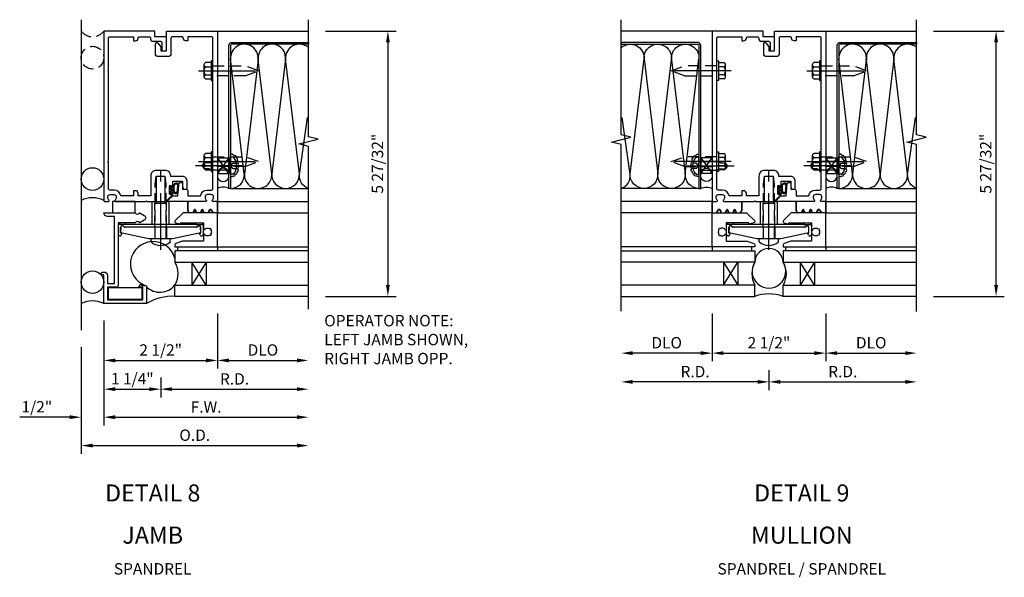
# Model space of a CAD drawing. Units: inches. Extents: x 0 to 169, y 0 to 106.
# Drawn here: x 93 to 115, y 22 to 34 of the extents above; entities that cross this region are included whole.
import ezdxf
from ezdxf.enums import TextEntityAlignment as Align

# ---------------------------------------------------------------- set-up
doc = ezdxf.new("R2010")
doc.units = ezdxf.units.IN
doc.header["$MEASUREMENT"] = 0
doc.linetypes.add('CENTER', pattern=[2, 1.25, -0.25, 0.25, -0.25])
doc.linetypes.add('HIDDEN', pattern=[0.375, 0.25, -0.125])
doc.layers.get('DEFPOINTS').update_dxf_attribs({"color": 11})
doc.layers.add('17396', color=150, linetype='Continuous', lineweight=35)
for name, color, linetype in [('CENTER', 1, 'CENTER'), ('DIME', 2, 'Continuous'), ('HIDDEN', 3, 'HIDDEN'), ('TEXT', 3, 'Continuous')]:
    doc.layers.add(name, color=color, linetype=linetype)
doc.styles.get("Standard").update_dxf_attribs({"font": 'arial.ttf'})
doc.dimstyles.new('EXT_ON-OFF', dxfattribs={"dimscale": 2, "dimtxt": 0.125, "dimasz": 0.125, "dimexe": 0.09, "dimexo": 0.1875, "dimgap": 0.05, "dimtad": 3, "dimdec": 5, "dimzin": 3, "dimdsep": 46, "dimlunit": 5, "dimtxsty": 'Standard', "dimcen": 0, "dimse2": 1, "dimadec": 0, "dimazin": 0, "dimtfac": 1, "dimtdec": 5, "dimtofl": 0, "dimtmove": 0, "dimatfit": 0, "dimfxl": 1, "dimfrac": 2, "dimtolj": 1, "dimtzin": 3, "dimarcsym": 0})
doc.dimstyles.new('EXT_ON-ON', dxfattribs={"dimscale": 2, "dimtxt": 0.125, "dimasz": 0.125, "dimexe": 0.09, "dimexo": 0.1875, "dimgap": 0.05, "dimtad": 3, "dimdec": 5, "dimzin": 3, "dimdsep": 46, "dimlunit": 5, "dimtxsty": 'Standard', "dimcen": 0, "dimazin": 0, "dimtfac": 1, "dimtdec": 5, "dimtofl": 0, "dimtmove": 0, "dimatfit": 0, "dimfxl": 1, "dimfrac": 2, "dimtolj": 1, "dimtzin": 3, "dimarcsym": 0})

# ---------------------------------------------------------------- blocks, each defined once
blk = doc.blocks.new('B027493-M')
blk.add_lwpolyline([(0.077, -0.015), (0.03, -0.015), (0.03, -0.081, -1), (0, -0.081), (0, 0.081, -1), (0.03, 0.081), (0.03, 0.015), (0.077, 0.015), (0.03, 0.015), (0.03, 0.081, 1), (0, 0.081), (0, -0.081, 1), (0.03, -0.081), (0.03, -0.015)], format="xyb", close=True)
for points, knots in [([(0.077, 0.015), (0.075, 0.036), (0.07, 0.083), (0.103, 0.155), (0.191, 0.156), (0.204, 0.093), (0.197, 0.046), (0.194, 0), (0.193, -0.05), (0.15, -0.077), (0.103, -0.074), (0.076, -0.031), (0.076, -0.001), (0.077, 0.015)], [0, 0, 0, 0, 0.0635021, 0.1422285, 0.2060612, 0.2636379, 0.3048889, 0.350949, 0.4043415, 0.4416654, 0.4889658, 0.5302575, 0.5786751, 0.5786751, 0.5786751, 0.5786751]), ([(0.096, 0.015), (0.093, 0.044), (0.091, 0.069), (0.106, 0.115), (0.122, 0.131), (0.166, 0.136), (0.177, 0.126), (0.184, 0.078), (0.178, 0.051), (0.175, 0.003), (0.175, -0.019), (0.168, -0.041), (0.163, -0.047), (0.141, -0.056), (0.128, -0.056), (0.103, -0.047), (0.095, -0.024), (0.095, 0.007), (0.095, 0.011), (0.096, 0.015)], [0, 0, 0, 0, 0.0828822, 0.0828822, 0.1657644, 0.1657644, 0.2486467, 0.2486467, 0.3315289, 0.3315289, 0.3887652, 0.3887652, 0.4345206, 0.4345206, 0.480276, 0.480276, 0.566544, 0.566544, 0.5786751, 0.5786751, 0.5786751, 0.5786751])]:
    blk.add_open_spline(points, degree=3, knots=knots)
blk = doc.blocks.new('B128509-M')
for p, q in [((-0.194, 0.135), (-0.194, -0.135)), ((-0.164, 0.18), (-0.039, 0.18)), ((-0.164, 0.09), (-0.039, 0.09)), ((-0.039, -0.216), (-0.039, 0.216)), ((-0.039, 0.216), (0, 0.216)), ((0, 0.216), (0, -0.216)), ((-0.164, -0.09), (-0.039, -0.09)), ((-0.039, -0.18), (-0.164, -0.18)), ((0, -0.216), (-0.039, -0.216))]:
    blk.add_line(p, q)
for centre, radius, start, end in [((-0.145, 0.135), 0.0488, 112.659, 247.341), ((-0.044, 0), 0.15, 143.1555, 216.8445), ((-0.145, -0.135), 0.0488, 112.659, 247.341)]:
    blk.add_arc(centre, radius, start, end)
at = {"layer": 'CENTER'}
blk.add_line((-0.319, 0), (1.125, 0), dxfattribs=at)
at = {"layer": 'HIDDEN'}
for p, q in [((0.711, 0.108), (0, 0.108)), ((0.711, 0.108), (1, 0)), ((0, -0.108), (0.711, -0.108)), ((1, 0), (0.711, -0.108))]:
    blk.add_line(p, q, dxfattribs=at)
blk = doc.blocks.new('B172001')
at = {"color": 4}
blk.add_lwpolyline([(-0.095, 1.395), (-0.095, 1.934), (0.095, 1.934), (0.095, 1.399, 0.668179), (0.129, 1.385), (0.271, 1.527), (0.271, 1.545, 1), (0.239, 1.545), (0.239, 1.539, -1), (0.195, 1.539), (0.195, 1.708, -1), (0.239, 1.708), (0.239, 1.702, 1), (0.271, 1.702), (0.271, 1.702), (0.271, 1.822), (0.481, 1.822), (0.481, 1.701, 0.414214), (0.541, 1.641), (0.551, 1.641, 0.414214), (0.581, 1.671), (0.581, 1.822, 0.414214), (0.481, 1.922), (0.22, 1.922), (0.22, 1.934, 0.414214), (0.095, 2.059), (-0.095, 2.059, 0.414214), (-0.22, 1.934), (-0.22, 1.5), (-0.496, 1.5), (-0.496, 1.549, 0.414214), (-0.556, 1.609), (-0.596, 1.609), (-0.596, 1.5), (-0.878, 1.5, 0.365977), (-1.026, 1.625), (-1.12, 1.625, -0.414214), (-1.15, 1.655), (-1.15, 2.235), (-1.165, 2.25), (-1.15, 2.265), (-1.15, 4.235), (-1.165, 4.25), (-1.15, 4.265), (-1.15, 4.97, -0.414214), (-1.12, 5), (-0.596, 5), (-0.596, 4.91), (-0.556, 4.91, 0.414214), (-0.496, 4.97, -0.414214), (-0.466, 5), (-0.255, 5, -0.414214), (-0.225, 4.97), (-0.225, 4.96, 0.414214), (-0.165, 4.9), (-0.005, 4.9, -0.414214), (0.025, 4.87), (0.025, 4.718, 0.414214), (0.055, 4.688), (0.095, 4.688, 0.414214), (0.125, 4.718), (0.125, 5), (-0.125, 5), (-0.125, 5.125), (-1.25, 5.125), (-1.25, 1.395, 0.414214), (-1.23, 1.375), (-1.148, 1.375, 0.669376), (-1.137, 1.401, -0.199773), (-1.164, 1.464), (-1.164, 1.475, -0.414214), (-1.114, 1.525), (-1.026, 1.525, -0.414214), (-0.976, 1.475), (-0.976, 1.464, -0.199773), (-1.003, 1.401, 0.669376), (-0.992, 1.375), (-0.327, 1.375), (-0.312, 1.39), (-0.297, 1.375), (-0.115, 1.375, 0.414214)], format="xyb", close=True, dxfattribs=at)
blk = doc.blocks.new('B172002')
at = {"color": 4}
blk.add_lwpolyline([(1.165, 4.25), (1.15, 4.265), (1.15, 4.97, 0.414214), (1.12, 5), (0.596, 5), (0.596, 4.91), (0.556, 4.91, -0.414214), (0.496, 4.97, 0.414214), (0.466, 5), (0.255, 5, 0.414214), (0.225, 4.97), (0.225, 4.623, -0.414214), (0.165, 4.563), (-0.055, 4.563, -0.414214), (-0.115, 4.623), (-0.115, 4.845, -0.767327), (-0.059, 4.86), (0, 4.778), (0, 4.688), (0.125, 4.688), (0.125, 5.125), (1.25, 5.125), (1.25, 1.395, -0.414214), (1.23, 1.375), (1.148, 1.375, -0.669376), (1.137, 1.401, 0.199773), (1.164, 1.464), (1.164, 1.475, 0.414214), (1.114, 1.525), (1.026, 1.525, 0.414214), (0.976, 1.475), (0.976, 1.464, 0.199773), (1.003, 1.401, -0.669376), (0.992, 1.375), (0.327, 1.375), (0.312, 1.39), (0.297, 1.375), (0.176, 1.375, -0.668179), (0.166, 1.401), (0.265, 1.5), (0.377, 1.5), (0.402, 1.764, -0.386834), (0.432, 1.791), (0.466, 1.791, -0.414214), (0.481, 1.776), (0.481, 1.641), (0.566, 1.641, -0.414214), (0.596, 1.611), (0.596, 1.5), (0.878, 1.5, -0.365977), (1.026, 1.625), (1.12, 1.625, 0.414214), (1.15, 1.655), (1.15, 2.235), (1.165, 2.25), (1.15, 2.265), (1.15, 4.235)], format="xyb", close=True, dxfattribs=at)
blk = doc.blocks.new('B127167-M')
blk.add_line((0.16, -0.15), (0.18, -0.15))
at = {"layer": '17396', "color": 4}
for p, q in [((-0.473, -0.33), (-0.473, -0.15)), ((0.18, -0.4), (0.18, -0.15)), ((-0.448, -0.4), (-0.471, -0.341)), ((-0.326, -0.335), (-0.352, -0.4)), ((-0.283, -0.4), (-0.308, -0.335)), ((-0.161, -0.335), (-0.186, -0.4)), ((-0.117, -0.4), (-0.142, -0.335)), ((0.005, -0.335), (-0.021, -0.4)), ((0.036, -0.329), (0.014, -0.329)), ((0.085, -0.4), (0.044, -0.334))]:
    blk.add_line(p, q, dxfattribs=at)
for centre, radius, start, end in [((-0.443, -0.33), 0.03, 180, 201.2821), ((-0.317, -0.339), 0.01, 21.2821, 158.7179), ((-0.152, -0.339), 0.01, 21.2821, 158.7179), ((0.014, -0.339), 0.01, 90, 158.7179), ((0.036, -0.339), 0.01, 31.2821, 90)]:
    blk.add_arc(centre, radius, start, end, dxfattribs=at)
blk = doc.blocks.new('07103058')
for p, q in [((-262.045, 15.033), (-259.107, 15.033)), ((-259.107, 15.033), (-259.107, 14.783)), ((-259.107, 14.783), (-262.045, 14.783)), ((-259.795, 14.783), (-259.795, 14.283)), ((-259.795, 14.283), (-259.482, 14.783)), ((-259.795, 14.783), (-259.482, 14.283)), ((-259.482, 14.783), (-259.482, 14.283)), ((-259.107, 14.283), (-262.045, 14.283)), ((-259.107, 14.033), (-259.107, 14.283)), ((-262.045, 14.033), (-259.107, 14.033))]:
    blk.add_line(p, q)
blk.add_arc((-258.645, 14.533), 0.526, 151.6096, 208.3904)
blk = doc.blocks.new('*D119')
at = {"layer": 'DEFPOINTS', "color": 0, "transparency": 16777216}
for p in [(14.855, 5.618), (12.855, 4.868), (14.855, 3.618)]:
    blk.add_point(p, dxfattribs=at)
at = {"layer": 'DIME', "color": 0, "lineweight": -2, "transparency": 16777216}
for p, q in [((12.855, 4.493), (12.855, 3.438)), ((13.105, 3.618), (14.605, 3.618))]:
    blk.add_line(p, q, dxfattribs=at)
at = {"layer": 'DIME', "color": 0, "transparency": 16777216}
for points in [[(13.105, 3.659), (13.105, 3.576), (12.855, 3.618)], [(14.605, 3.659), (14.605, 3.576), (14.855, 3.618)]]:
    blk.add_solid(points, dxfattribs=at)
at = {"layer": 'DIME', "color": 0, "transparency": 16777216, "insert": (13.855, 3.847), "char_height": 0.25, "attachment_point": 5}
blk.add_mtext('\\A1;DLO', dxfattribs=at)
blk = doc.blocks.new('*D120')
at = {"layer": 'DEFPOINTS', "color": 0, "transparency": 16777216}
for p in [(14.855, 5.618), (11.605, 3.618), (14.855, 2.985)]:
    blk.add_point(p, dxfattribs=at)
at = {"layer": 'DIME', "color": 0, "lineweight": -2, "transparency": 16777216}
for p, q in [((11.605, 3.243), (11.605, 2.805)), ((11.855, 2.985), (14.605, 2.985))]:
    blk.add_line(p, q, dxfattribs=at)
at = {"layer": 'DIME', "color": 0, "transparency": 16777216}
for points in [[(11.855, 3.027), (11.855, 2.943), (11.605, 2.985)], [(14.605, 3.027), (14.605, 2.943), (14.855, 2.985)]]:
    blk.add_solid(points, dxfattribs=at)
at = {"layer": 'DIME', "color": 0, "transparency": 16777216, "insert": (13.23, 3.21), "char_height": 0.25, "attachment_point": 5}
blk.add_mtext('\\A1;R.D.', dxfattribs=at)
blk = doc.blocks.new('*D117')
at = {"layer": 'DEFPOINTS', "color": 0, "transparency": 16777216}
for p in [(10.355, 4.868), (12.855, 4.868), (12.855, 3.618)]:
    blk.add_point(p, dxfattribs=at)
at = {"layer": 'DIME', "color": 0, "lineweight": -2, "transparency": 16777216}
for p, q in [((10.355, 4.493), (10.355, 3.438)), ((12.855, 4.493), (12.855, 3.438)), ((10.605, 3.618), (12.605, 3.618))]:
    blk.add_line(p, q, dxfattribs=at)
at = {"layer": 'DIME', "color": 0, "transparency": 16777216}
for points in [[(10.605, 3.659), (10.605, 3.576), (10.355, 3.618)], [(12.605, 3.659), (12.605, 3.576), (12.855, 3.618)]]:
    blk.add_solid(points, dxfattribs=at)
at = {"layer": 'DIME', "color": 0, "transparency": 16777216, "insert": (11.605, 3.847), "char_height": 0.25, "attachment_point": 5}
blk.add_mtext('\\A1;2 1/2"', dxfattribs=at)
blk = doc.blocks.new('*D121')
at = {"layer": 'DEFPOINTS', "color": 0, "transparency": 16777216}
for p in [(8.355, 5.618), (10.355, 4.868), (8.355, 3.618)]:
    blk.add_point(p, dxfattribs=at)
at = {"layer": 'DIME', "color": 0, "lineweight": -2, "transparency": 16777216}
for p, q in [((10.355, 4.493), (10.355, 3.438)), ((10.105, 3.618), (8.605, 3.618))]:
    blk.add_line(p, q, dxfattribs=at)
at = {"layer": 'DIME', "color": 0, "transparency": 16777216}
for points in [[(8.605, 3.659), (8.605, 3.576), (8.355, 3.618)], [(10.105, 3.659), (10.105, 3.576), (10.355, 3.618)]]:
    blk.add_solid(points, dxfattribs=at)
at = {"layer": 'DIME', "color": 0, "transparency": 16777216, "insert": (9.355, 3.847), "char_height": 0.25, "attachment_point": 5}
blk.add_mtext('\\A1;DLO', dxfattribs=at)
blk = doc.blocks.new('*D122')
at = {"layer": 'DEFPOINTS', "color": 0, "transparency": 16777216}
for p in [(8.355, 5.618), (11.605, 3.618), (8.355, 2.985)]:
    blk.add_point(p, dxfattribs=at)
at = {"layer": 'DIME', "color": 0, "lineweight": -2, "transparency": 16777216}
for p, q in [((11.605, 3.243), (11.605, 2.805)), ((11.355, 2.985), (8.605, 2.985))]:
    blk.add_line(p, q, dxfattribs=at)
at = {"layer": 'DIME', "color": 0, "transparency": 16777216}
for points in [[(8.605, 3.027), (8.605, 2.943), (8.355, 2.985)], [(11.355, 3.027), (11.355, 2.943), (11.605, 2.985)]]:
    blk.add_solid(points, dxfattribs=at)
at = {"layer": 'DIME', "color": 0, "transparency": 16777216, "insert": (9.98, 3.21), "char_height": 0.25, "attachment_point": 5}
blk.add_mtext('\\A1;R.D.', dxfattribs=at)
blk = doc.blocks.new('*D118')
at = {"layer": 'DEFPOINTS', "color": 0, "transparency": 16777216}
for p in [(14.855, 10.708), (16.605, 10.708), (14.855, 4.868)]:
    blk.add_point(p, dxfattribs=at)
at = {"layer": 'DIME', "color": 0, "lineweight": -2, "transparency": 16777216}
for p, q in [((15.23, 10.708), (16.785, 10.708)), ((16.605, 5.118), (16.605, 10.458)), ((15.23, 4.868), (16.785, 4.868))]:
    blk.add_line(p, q, dxfattribs=at)
at = {"layer": 'DIME', "color": 0, "transparency": 16777216}
for points in [[(16.563, 10.458), (16.647, 10.458), (16.605, 10.708)], [(16.563, 5.118), (16.647, 5.118), (16.605, 4.868)]]:
    blk.add_solid(points, dxfattribs=at)
at = {"layer": 'DIME', "color": 0, "transparency": 16777216, "insert": (16.376, 7.788), "char_height": 0.25, "attachment_point": 5, "rotation": 90}
blk.add_mtext('\\A1;5 27/32"', dxfattribs=at)
blk = doc.blocks.new('B172206')
at = {"color": 4}
for p, q in [((-0.189, 1.375), (0.188, 1.375)), ((0.764, 0.867), (-0.764, 0.867)), ((-0.938, 0.842), (-0.938, 0.645)), ((-0.881, 0.673), (-0.881, 0.801)), ((-0.864, 0.673), (-0.881, 0.673)), ((-0.868, 0.632), (-0.855, 0.659)), ((0.785, 0.807), (-0.785, 0.807)), ((0.868, 0.632), (0.855, 0.659)), ((0.864, 0.673), (0.881, 0.673)), ((0.881, 0.673), (0.881, 0.801)), ((0.937, 0.842), (0.937, 0.645))]:
    blk.add_line(p, q, dxfattribs=at)
for p, q in [((-0.189, 0.867), (-0.189, 1.375)), ((0.188, 0.867), (0.188, 1.375)), ((-0.764, 0.867), (-0.932, 0.867)), ((-0.799, 0.902), (-0.878, 0.902)), ((0.764, 0.867), (0.932, 0.867)), ((0.799, 0.902), (0.878, 0.902)), ((-0.895, 0.615), (-0.907, 0.615)), ((0.895, 0.615), (0.907, 0.615))]:
    blk.add_line(p, q)
for centre, radius, start, end in [((-0.878, 0.842), 0.06, 90, 180), ((-0.799, 0.867), 0.035, 360, 90), ((0.799, 0.867), 0.035, 90, 180), ((0.878, 0.842), 0.06, 360, 90), ((-0.84, 0.801), 0.041, 25.2285, 180), ((-0.785, 0.827), 0.02, 205.2285, 270), ((0.785, 0.827), 0.02, 270, 334.7715), ((0.84, 0.801), 0.041, 360, 154.7715), ((-0.907, 0.645), 0.03, 180, 270), ((0.907, 0.645), 0.03, 270, 360)]:
    blk.add_arc(centre, radius, start, end)
for centre, radius, start, end in [((-0.864, 0.663), 0.01, 333.4349, 90), ((0.864, 0.663), 0.01, 90, 206.5651), ((-0.895, 0.645), 0.03, 270, 333.4349), ((0.895, 0.645), 0.03, 206.5651, 270)]:
    blk.add_arc(centre, radius, start, end, dxfattribs=at)
at = {"layer": 'HIDDEN'}
for p, q in [((-0.129, 1.335), (0.128, 1.335)), ((-0.129, 0.807), (-0.129, 1.335)), ((-0.109, 1.34), (-0.109, 1.37)), ((0.109, 1.34), (0.109, 1.37)), ((0.128, 0.807), (0.128, 1.335))]:
    blk.add_line(p, q, dxfattribs=at)
for centre, start, end in [((-0.114, 1.37), 0, 90), ((-0.114, 1.34), 270, 0), ((0.114, 1.37), 90, 180), ((0.114, 1.34), 180, 270)]:
    blk.add_arc(centre, 0.005, start, end, dxfattribs=at)
blk = doc.blocks.new('B172207')
at = {"color": 4}
blk.add_lwpolyline([(-0.875, 0.807), (-0.881, 0.688, 0.428055), (-0.873, 0.68), (-0.844, 0.68), (-0.263, 0.56, 0.051921), (-0.237, 0.557), (-0.015, 0.557), (0, 0.572), (0.015, 0.557), (0.237, 0.557, 0.051921), (0.263, 0.56), (0.844, 0.68), (0.876, 0.68, 0.428055), (0.881, 0.685), (0.875, 0.807, 0.858182), (0.807, 0.818, -0.327538), (0.792, 0.807), (-0.792, 0.807, -0.327538), (-0.807, 0.818, 0.858182)], format="xyb", close=True, dxfattribs=at)
at = {"layer": 'HIDDEN'}
for p, q in [((-0.129, 0.807), (-0.129, 0.557)), ((0.128, 0.807), (0.128, 0.557))]:
    blk.add_line(p, q, dxfattribs=at)
blk = doc.blocks.new('B128959')
for p, q in [((-0.212, -0.075), (-0.212, 0)), ((-0.212, 0), (0.212, 0)), ((0.212, -0.075), (0.212, 0))]:
    blk.add_line(p, q)
blk.add_arc((0, 0.186), 0.337, 230.8803, 309.1196)
at = {"layer": 'CENTER'}
blk.add_line((0, -0.247), (0, 1.497), dxfattribs=at)
at = {"layer": 'HIDDEN'}
for p, q in [((-0.123, 1.2), (-0.097, 1.375)), ((-0.097, 1.375), (0.097, 1.375)), ((0.123, 1.2), (0.097, 1.375)), ((-0.123, 0), (-0.123, 1.2)), ((0.123, 0), (0.123, 1.2))]:
    blk.add_line(p, q, dxfattribs=at)
blk = doc.blocks.new('B172213')
for name, p in [('B128959', (0, 0.557)), ('B172206', (0, 0)), ('B172207', (0, 0))]:
    blk.add_blockref(name, p)
blk = doc.blocks.new('B172021')
blk.add_lwpolyline([(1.08, 1.645), (1.088, 1.658, -0.087489), (1.113, 1.633), (1.1, 1.624, -0.315299), (1.1, 1.528), (1.113, 1.519, -0.087489), (1.088, 1.494), (1.08, 1.507, -0.440011), (0.958, 1.534), (0.955, 1.532, 0.267949), (0.94, 1.506), (0.94, 1.375), (0.49, 1.375, 0.087489), (0.479, 1.373), (0.332, 1.32, 0.315299), (0.312, 1.291), (0.312, 1.25), (1.25, 1.25), (1.25, 2), (0.519, 2, 0.197958), (0.477, 1.983), (0.321, 1.828, 0.56109), (0.333, 1.778), (0.435, 1.746, 0.441265), (0.44, 1.75), (0.44, 1.777), (0.94, 1.777), (0.94, 1.646, 0.267949), (0.955, 1.62), (0.958, 1.618, -0.440011)], format="xyb", close=True)
blk = doc.blocks.new('B127164')
at = {"color": 4}
blk.add_lwpolyline([(0, 0.09), (0.875, 0.09), (0.875, 0), (0, 0)], close=True, dxfattribs=at)
blk = doc.blocks.new('B029163')
for p, q in [((-2.643, -10.806), (-2.586, -10.806)), ((-2.586, -10.806), (-2.586, -11.179)), ((-2.586, -10.897), (-2.196, -10.897)), ((-2.111, -10.925), (-2.196, -10.897)), ((-2.111, -10.925), (-2.001, -10.925)), ((-1.961, -10.992), (-2.001, -10.925)), ((-1.961, -10.992), (-2.001, -11.06)), ((-2.643, -11.179), (-2.586, -11.179)), ((-2.586, -11.087), (-2.196, -11.087)), ((-2.111, -11.06), (-2.196, -11.087)), ((-2.111, -11.06), (-2.001, -11.06))]:
    blk.add_line(p, q)
for centre, radius, start, end in [((-2.424, -10.992), 0.295, 142.7021, 217.2979), ((-2.643, -10.826), 0.02, 90, 142.7109), ((-2.643, -11.159), 0.02, 217.3129, 270)]:
    blk.add_arc(centre, radius, start, end)
at = {"layer": 'CENTER'}
blk.add_line((-2.844, -10.992), (-1.815, -10.992), dxfattribs=at)
at = {"layer": 'HIDDEN'}
for p, q in [((-2.638, -10.936), (-2.713, -10.936)), ((-2.638, -11.049), (-2.713, -11.049)), ((-2.638, -10.936), (-2.594, -10.992)), ((-2.594, -10.992), (-2.638, -11.049))]:
    blk.add_line(p, q, dxfattribs=at)
blk = doc.blocks.new('09243849')
for p, q in [((-324.77, 16.022), (-325.02, 16.369)), ((-325.02, 16.369), (-324.77, 16.369)), ((-324.77, 16.369), (-325.02, 16.022)), ((-325.02, 16.369), (-325.02, 16.022)), ((-324.77, 16.369), (-324.77, 16.022)), ((-325.02, 16.022), (-324.77, 16.022))]:
    blk.add_line(p, q)
blk = doc.blocks.new('08413152')
for p, q in [((1.841, 1.984), (1.54, 4.512)), ((2.142, 4.495), (1.842, 1.984)), ((2.447, 1.984), (2.147, 4.495)), ((2.749, 4.512), (2.448, 1.984)), ((3.052, 1.984), (2.749, 4.512))]:
    blk.add_line(p, q)
blk.add_lwpolyline([(3.25, 1.66, -0.332673), (3.053, 1.965), (3.228, 3.225)], format="xyb")
for centre, start, end in [((1.842, 4.533), 352.7615, 183.9955), ((2.447, 4.533), 356.0045, 187.2385), ((3.051, 4.533), 48.9535, 184.0232), ((1.539, 1.963), 270, 3.9955), ((2.144, 1.963), 176.0045, 3.9955), ((2.75, 1.963), 176.0045, 270), ((2.75, 1.963), 270.0276, 4.0232)]:
    blk.add_arc(centre, 0.303, start, end)
blk = doc.blocks.new('S172MD01')
blk.add_line((1.539, 0.285), (3.25, 0.285))
blk.add_lwpolyline([(1.57, 3.461, 0.421989), (1.539, 3.429), (1.539, 0.285), (1.5, 0.285), (1.5, 3.429, -0.419383), (1.57, 3.5), (3.25, 3.5), (3.25, 3.461)], format="xyb", close=True)
blk.add_lwpolyline([(1.539, 0.56, 0.434885), (1.596, 0.56, 0.63707), (1.642, 0.599, 0.63707), (1.68, 0.647, 0.63707), (1.694, 0.724, 0.63707), (1.695, 0.786, 0.63707), (1.695, 0.843, 0.63707), (1.68, 0.904, 0.63707), (1.66, 0.964, 0.63707), (1.605, 1.007, 0.601675), (1.539, 1.028, 1.219294)], format="xyb")
for centre, radius, start, end in [((1.375, 0.601), 0.128, 12.1629, 167.8371), ((1.375, 0.565), 0.128, 192.6375, 347.3625), ((1.375, 0.044), 0.272, 62.5536, 117.3369)]:
    blk.add_arc(centre, radius, start, end)
at = {"color": 1}
blk.add_blockref('08413152', (0, -1.375), dxfattribs=at)
at = {"rotation": 180}
blk.add_blockref('B029163', (-1.047, -10.208), dxfattribs=at)
blk.add_blockref('09243849', (326.27, -15.41))
blk = doc.blocks.new('08482871')
blk.add_circle((-238.316, 30.601), 0.25)
blk.add_arc((-238.316, 29.66), 0.531, 61.9317, 118.0683)
blk = doc.blocks.new('B127159')
for p, q in [((0, 0.25), (-0.5, 0.25)), ((-0.5, 0.25), (-0.5, 0)), ((0, 0), (0, 0.25)), ((-0.5, 0), (0, 0))]:
    blk.add_line(p, q)
blk = doc.blocks.new('B172203')
at = {"color": 4}
blk.add_lwpolyline([(-0.40625, 0.346), (-1.15625, 0.346), (-1.15625, 0.096), (-0.40625, 0.096)], close=True, dxfattribs=at)
blk = doc.blocks.new('B172017')
at = {"color": 4}
blk.add_lwpolyline([(0.08, 0.392), (0.362, 0.392), (0.362, 0.473, -0.267949), (0.431, 0.432), (0.392, 0.41), (0.392, 0.392), (0.397, 0.39, -0.267949), (0.402, 0.381), (0.402, 0.342, -0.414214), (0.372, 0.312), (0, 0.312), (0, 1.25), (0.633, 1.25), (0.633, 1.281, -1), (0.696, 1.281), (0.696, 1.25, -0.414214), (0.616, 1.17), (0.442, 1.17), (0.442, 1.018), (1.92, 1.018), (1.92, 1.17, -0.414214), (2, 1.25), (2, 0.558, 0.625604), (1.993, 0.469, -0.413379), (1.997, 0.455), (1.943, 0.361, -0.57735), (1.834, 0.361), (1.78, 0.455, -0.413379), (1.784, 0.469, 0.625604), (1.777, 0.558), (1.777, 0.937), (0.392, 0.937, -0.414214), (0.362, 0.968), (0.362, 1.17), (0.08, 1.17)], format="xyb", close=True, dxfattribs=at)
blk = doc.blocks.new('*D134')
at = {"layer": 'DEFPOINTS', "color": 0, "transparency": 16777216}
for p in [(11.81, 5.854), (13.81, 5.569), (13.81, 4.444)]:
    blk.add_point(p, dxfattribs=at)
at = {"layer": 'DIME', "color": 0, "lineweight": -2, "transparency": 16777216}
for p, q in [((11.81, 5.479), (11.81, 4.264)), ((12.06, 4.444), (13.56, 4.444))]:
    blk.add_line(p, q, dxfattribs=at)
at = {"layer": 'DIME', "color": 0, "transparency": 16777216}
for points in [[(12.06, 4.486), (12.06, 4.402), (11.81, 4.444)], [(13.56, 4.486), (13.56, 4.402), (13.81, 4.444)]]:
    blk.add_solid(points, dxfattribs=at)
at = {"layer": 'DIME', "color": 0, "transparency": 16777216, "insert": (12.81, 4.673), "char_height": 0.25, "attachment_point": 5}
blk.add_mtext('\\A1;DLO', dxfattribs=at)
blk = doc.blocks.new('*D135')
at = {"layer": 'DEFPOINTS', "color": 0, "transparency": 16777216}
for p in [(13.81, 5.569), (10.56, 4.444), (13.81, 3.811)]:
    blk.add_point(p, dxfattribs=at)
at = {"layer": 'DIME', "color": 0, "lineweight": -2, "transparency": 16777216}
for p, q in [((10.56, 4.069), (10.56, 3.631)), ((10.81, 3.811), (13.56, 3.811))]:
    blk.add_line(p, q, dxfattribs=at)
at = {"layer": 'DIME', "color": 0, "transparency": 16777216}
for points in [[(10.81, 3.853), (10.81, 3.77), (10.56, 3.811)], [(13.56, 3.853), (13.56, 3.77), (13.81, 3.811)]]:
    blk.add_solid(points, dxfattribs=at)
at = {"layer": 'DIME', "color": 0, "transparency": 16777216, "insert": (12.185, 4.036), "char_height": 0.25, "attachment_point": 5}
blk.add_mtext('\\A1;R.D.', dxfattribs=at)
blk = doc.blocks.new('*D136')
at = {"layer": 'DEFPOINTS', "color": 0, "transparency": 16777216}
for p in [(13.81, 5.569), (8.81, 5.113), (13.81, 2.569)]:
    blk.add_point(p, dxfattribs=at)
at = {"layer": 'DIME', "color": 0, "lineweight": -2, "transparency": 16777216}
for p, q in [((8.81, 4.738), (8.81, 2.389)), ((9.06, 2.569), (13.56, 2.569))]:
    blk.add_line(p, q, dxfattribs=at)
at = {"layer": 'DIME', "color": 0, "transparency": 16777216}
for points in [[(9.06, 2.611), (9.06, 2.527), (8.81, 2.569)], [(13.56, 2.611), (13.56, 2.527), (13.81, 2.569)]]:
    blk.add_solid(points, dxfattribs=at)
at = {"layer": 'DIME', "color": 0, "transparency": 16777216, "insert": (11.31, 2.798), "char_height": 0.25, "attachment_point": 5}
blk.add_mtext('\\A1;O.D.', dxfattribs=at)
blk = doc.blocks.new('*D137')
at = {"layer": 'DEFPOINTS', "color": 0, "transparency": 16777216}
for p in [(9.31, 5.694), (13.81, 5.569), (13.81, 3.194)]:
    blk.add_point(p, dxfattribs=at)
at = {"layer": 'DIME', "color": 0, "lineweight": -2, "transparency": 16777216}
for p, q in [((9.31, 5.319), (9.31, 3.014)), ((9.56, 3.194), (13.56, 3.194))]:
    blk.add_line(p, q, dxfattribs=at)
at = {"layer": 'DIME', "color": 0, "transparency": 16777216}
for points in [[(9.56, 3.236), (9.56, 3.152), (9.31, 3.194)], [(13.56, 3.236), (13.56, 3.152), (13.81, 3.194)]]:
    blk.add_solid(points, dxfattribs=at)
at = {"layer": 'DIME', "color": 0, "transparency": 16777216, "insert": (11.56, 3.419), "char_height": 0.25, "attachment_point": 5}
blk.add_mtext('\\A1;F.W.', dxfattribs=at)
blk = doc.blocks.new('*D138')
at = {"layer": 'DEFPOINTS', "color": 0, "transparency": 16777216}
for p in [(13.81, 11.694), (13.81, 5.854), (15.56, 5.854)]:
    blk.add_point(p, dxfattribs=at)
at = {"layer": 'DIME', "color": 0, "lineweight": -2, "transparency": 16777216}
for p, q in [((14.185, 11.694), (15.74, 11.694)), ((15.56, 11.444), (15.56, 6.104)), ((14.185, 5.854), (15.74, 5.854))]:
    blk.add_line(p, q, dxfattribs=at)
at = {"layer": 'DIME', "color": 0, "transparency": 16777216}
for points in [[(15.518, 11.444), (15.602, 11.444), (15.56, 11.694)], [(15.518, 6.104), (15.602, 6.104), (15.56, 5.854)]]:
    blk.add_solid(points, dxfattribs=at)
at = {"layer": 'DIME', "color": 0, "transparency": 16777216, "insert": (15.331, 8.774), "char_height": 0.25, "attachment_point": 5, "rotation": 90}
blk.add_mtext('\\A1;5 27/32"', dxfattribs=at)
blk = doc.blocks.new('*D139')
at = {"layer": 'DEFPOINTS', "color": 0, "transparency": 16777216}
for p in [(11.81, 5.854), (9.31, 5.694), (11.81, 4.444)]:
    blk.add_point(p, dxfattribs=at)
at = {"layer": 'DIME', "color": 0, "lineweight": -2, "transparency": 16777216}
for p, q in [((11.81, 5.479), (11.81, 4.264)), ((9.31, 5.319), (9.31, 4.264)), ((9.56, 4.444), (11.56, 4.444))]:
    blk.add_line(p, q, dxfattribs=at)
at = {"layer": 'DIME', "color": 0, "transparency": 16777216}
for points in [[(9.56, 4.486), (9.56, 4.402), (9.31, 4.444)], [(11.56, 4.486), (11.56, 4.402), (11.81, 4.444)]]:
    blk.add_solid(points, dxfattribs=at)
at = {"layer": 'DIME', "color": 0, "transparency": 16777216, "insert": (10.56, 4.673), "char_height": 0.25, "attachment_point": 5}
blk.add_mtext('\\A1;2 1/2"', dxfattribs=at)
blk = doc.blocks.new('*D140')
at = {"layer": 'DEFPOINTS', "color": 0, "transparency": 16777216}
for p in [(9.31, 5.694), (10.56, 4.444), (10.56, 3.811)]:
    blk.add_point(p, dxfattribs=at)
at = {"layer": 'DIME', "color": 0, "lineweight": -2, "transparency": 16777216}
for p, q in [((9.31, 5.319), (9.31, 3.631)), ((10.56, 4.069), (10.56, 3.631)), ((9.56, 3.811), (10.31, 3.811))]:
    blk.add_line(p, q, dxfattribs=at)
at = {"layer": 'DIME', "color": 0, "transparency": 16777216}
for points in [[(9.56, 3.853), (9.56, 3.77), (9.31, 3.811)], [(10.31, 3.853), (10.31, 3.77), (10.56, 3.811)]]:
    blk.add_solid(points, dxfattribs=at)
at = {"layer": 'DIME', "color": 0, "transparency": 16777216, "insert": (9.935, 4.041), "char_height": 0.25, "attachment_point": 5}
blk.add_mtext('\\A1;1 1/4"', dxfattribs=at)
blk = doc.blocks.new('*D141')
at = {"layer": 'DEFPOINTS', "color": 0, "transparency": 16777216}
for p in [(9.31, 5.694), (8.81, 5.113), (9.31, 3.194)]:
    blk.add_point(p, dxfattribs=at)
at = {"layer": 'DIME', "color": 0, "lineweight": -2, "transparency": 16777216}
for p, q in [((9.31, 5.319), (9.31, 3.014)), ((8.81, 4.738), (8.81, 3.014)), ((8.56, 3.194), (7.457, 3.194)), ((9.56, 3.194), (9.81, 3.194))]:
    blk.add_line(p, q, dxfattribs=at)
at = {"layer": 'DIME', "color": 0, "transparency": 16777216}
for points in [[(8.56, 3.236), (8.56, 3.152), (8.81, 3.194)], [(9.56, 3.236), (9.56, 3.152), (9.31, 3.194)]]:
    blk.add_solid(points, dxfattribs=at)
at = {"layer": 'DIME', "color": 0, "transparency": 16777216, "insert": (7.835, 3.423), "char_height": 0.25, "attachment_point": 5}
blk.add_mtext('\\A1;1/2"', dxfattribs=at)
blk = doc.blocks.new('S172VI07S172MD01KCADS')
for p, q in [((-1.25, 5.84), (-3.2497, 5.84)), ((1.25, 5.84), (3.2503, 5.84)), ((-1.25, 2.09), (-3.25002, 2.089988)), ((1.25, 2.09), (3.24998, 2.089988)), ((-1.25, 1.84), (-3.25002, 1.839988)), ((1.25, 1.84), (3.24998, 1.839988)), ((-1.25, 1.09), (-3.25002, 1.089988)), ((1.25, 1.09), (3.24998, 1.089988))]:
    blk.add_line(p, q)
for points in [[(-3.25002, -0.323084), (-3.25002, 3.344239), (-3.462272, 3.397159), (-3.037448, 3.50308), (-3.2497, 3.556), (-3.2497, 6.09)], [(3.24998, -0.332125), (3.24998, 3.344239), (3.037728, 3.397159), (3.462552, 3.50308), (3.2503, 3.556), (3.2503, 6.09)]]:
    blk.add_lwpolyline(points)
for centre, radius, start, end in [((0, 0.738705), 0.312704, 2.0699269, 177.9300731), ((0, 0.552171), 0.369855, 147.663966, 32.336034), ((0, -0.860135), 0.915144, 70.0331461, 109.9668539)]:
    blk.add_arc(centre, radius, start, end)
for name, p in [('B172001', (0, 0.715)), ('B172002', (0, 0.715)), ('B172213', (0, 0.715)), ('B027493-M', (0.195, 2.338504)), ('B127167-M', (1.07, 2.24)), ('B172021', (0, -0.16)), ('07103058', (258.79499, -14.033058))]:
    blk.add_blockref(name, p)
at = {"linetype": 'Continuous', "xscale": -1}
blk.add_blockref('S172MD01', (0, 2.09), dxfattribs=at)
at = {"linetype": 'Continuous'}
blk.add_blockref('S172MD01', (0, 2.09), dxfattribs=at)
at = {"linetype": 'Continuous', "rotation": 180}
for p in [(-1.15, 4.965), (-1.15, 2.965)]:
    blk.add_blockref('B128509-M', p, dxfattribs=at)
at = {"linetype": 'Continuous', "xscale": -1, "rotation": 180}
for p in [(1.15, 4.965), (1.15, 2.965)]:
    blk.add_blockref('B128509-M', p, dxfattribs=at)
at = {"xscale": -1}
for name, p in [('B127167-M', (-1.07, 2.24)), ('07103058', (-258.79499, -14.033058))]:
    blk.add_blockref(name, p, dxfattribs=at)
at = {"extrusion": (0, 0, -1), "zscale": -1}
blk.add_blockref('B172021', (0, -0.16), dxfattribs=at)
at = {"extrusion": (0, 0, -1), "zscale": -1, "rotation": 180}
blk.add_blockref('B127164', (1.25, 1.09), dxfattribs=at)
at = {"rotation": 180}
blk.add_blockref('B127164', (1.25, 1.09), dxfattribs=at)
at = {"layer": 'DIME'}
for base, p1, p2, angle, picture, middle in [((4.99998, 5.84), (3.25, 0), (3.2503, 5.84), 90, '*D118', (4.770631, 2.92)), ((1.25, -1.25), (-1.25, 0), (1.25, 0), 180, '*D117', (0, -1.020737))]:
    dim = blk.add_linear_dim(base=base, p1=p1, p2=p2, angle=angle, dimstyle='EXT_ON-ON', override={"dimpost": '"'}, dxfattribs=at)
    dim.commit()
    dim.dimension.update_dxf_attribs({"geometry": picture, "text_midpoint": middle, "insert": (-11.604871, -4.867507)})
for base, p1, text, picture, middle in [((-3.25, -1.25), (-1.25, 0), 'DLO', '*D121', (-2.25, -1.020651)), ((-3.25, -1.882619), (0, -1.25), 'R.D.', '*D122', (-1.625, -1.657619))]:
    dim = blk.add_linear_dim(base=base, p1=p1, p2=(-3.25, 0.75), text=text, dimstyle='EXT_ON-ON', override={"dimpost": '"', "dimse2": 1}, dxfattribs=at)
    dim.commit()
    dim.dimension.update_dxf_attribs({"geometry": picture, "text_midpoint": middle, "insert": (-11.604871, -4.867507)})
for base, p1, text, picture, middle in [((3.25, -1.882619), (0, -1.25), 'R.D.', '*D120', (1.625, -1.657619)), ((3.25, -1.25), (1.25, 0), 'DLO', '*D119', (2.25, -1.020651))]:
    dim = blk.add_linear_dim(base=base, p1=p1, p2=(3.25, 0.75), angle=180, text=text, dimstyle='EXT_ON-ON', override={"dimpost": '"', "dimse2": 1}, dxfattribs=at)
    dim.commit()
    dim.dimension.update_dxf_attribs({"geometry": picture, "text_midpoint": middle, "insert": (-11.604871, -4.867507)})
blk = doc.blocks.new('S172VJ07S172MD01KCADS')
for p, q in [((-1.75, 6.25), (-1.75, -0.58095)), ((1.25, 6), (3.2503, 6)), ((1.25, 2.25), (3.250009, 2.249988)), ((1.25, 2), (3.250007, 1.999988)), ((1.25, 1.25), (3.250003, 1.249988))]:
    blk.add_line(p, q)
blk.add_lwpolyline([(3.24998, -0.125), (3.24998, 3.46133), (3.037728, 3.51425), (3.462552, 3.620171), (3.2503, 3.673091), (3.2503, 6.25)])
for centre, radius, start, end in [((-0.168106, 0.8687), 0.498219, 15.2801439, 249.5105833), ((-0.017002, 0.670635), 0.420122, 225.302536, 321.6560647), ((0.259816, -0.934908), 1.096174, 87.2452243, 121.4734488)]:
    blk.add_arc(centre, radius, start, end)
at = {"layer": 'HIDDEN'}
blk.add_circle((-1.5, 5.414026), 0.25, dxfattribs=at)
blk.add_arc((-1.5, 6.1875), 0.3125, 216.8698976, 323.1301024, dxfattribs=at)
for name, p in [('B172001', (0, 0.875)), ('B172002', (0, 0.875)), ('08482871', (236.81601, -27.859299)), ('B172213', (0, 0.875)), ('B027493-M', (0.195, 2.498504)), ('B127159', (-0.558452, 2)), ('B127167-M', (1.07, 2.4)), ('B172021', (0, 0)), ('08482871', (236.81601, -30.129299)), ('B172203', (0, 0))]:
    blk.add_blockref(name, p)
at = {"linetype": 'Continuous'}
blk.add_blockref('S172MD01', (0, 2.25), dxfattribs=at)
at = {"linetype": 'Continuous', "xscale": -1, "rotation": 180}
for p in [(1.15, 5.125), (1.15, 3.125)]:
    blk.add_blockref('B128509-M', p, dxfattribs=at)
for name, p, rotation in [('B172017', (0, 0), 90), ('B127164', (1.25, 1.25), 180)]:
    blk.add_blockref(name, p, dxfattribs=dict(rotation=rotation))
at = {"xscale": -1}
blk.add_blockref('07103058', (-258.79499, -13.873058), dxfattribs=at)
at = {"layer": 'DEFPOINTS', "insert": (3.599399, -0.250207), "char_height": 0.25, "width": 4.0530487, "attachment_point": 1}
blk.add_mtext('OPERATOR NOTE:\\PLEFT JAMB SHOWN,\\PRIGHT JAMB OPP.', dxfattribs=at)
at = {"layer": 'DIME'}
for base, p1, p2, angle, picture, middle in [((4.99998, 0.16), (3.2503, 6), (3.25, 0.16), 90, '*D138', (4.770631, 3.08)), ((1.25, -1.25), (-1.25, 0), (1.25, 0.16), 180, '*D139', (0, -1.020737))]:
    dim = blk.add_linear_dim(base=base, p1=p1, p2=p2, angle=angle, dimstyle='EXT_ON-OFF', override={"dimpost": '"', "dimse1": 0, "dimse2": 0}, dxfattribs=at)
    dim.commit()
    dim.dimension.update_dxf_attribs({"geometry": picture, "text_midpoint": middle, "insert": (-10.559891, -5.693887)})
for base, p1, text, picture, middle in [((3.24998, -1.25), (1.25, 0.16), 'DLO', '*D134', (2.24999, -1.020651)), ((3.24998, -2.5), (-1.25, 0), 'F.W.', '*D137', (0.99999, -2.275)), ((3.24998, -1.882619), (0, -1.25), 'R.D.', '*D135', (1.62499, -1.657619))]:
    dim = blk.add_linear_dim(base=base, p1=p1, p2=(3.24998, -0.125), angle=180, text=text, dimstyle='EXT_ON-OFF', override={"dimpost": '"', "dimse1": 0, "dimse2": 1}, dxfattribs=at)
    dim.commit()
    dim.dimension.update_dxf_attribs({"geometry": picture, "text_midpoint": middle, "insert": (-10.559891, -5.693887)})
for base, p1, p2, picture, middle in [((-1.25, -2.5), (-1.75, -0.58095), (-1.25, 0), '*D141', (-2.725, -2.5)), ((0, -1.882619), (-1.25, 0), (0, -1.25), '*D140', (-0.625, -1.882619))]:
    dim = blk.add_linear_dim(base=base, p1=p1, p2=p2, angle=180, dimstyle='EXT_ON-OFF', override={"dimpost": '"', "dimse1": 0, "dimse2": 0}, dxfattribs=at)
    dim.commit()
    dim.dimension.update_dxf_attribs({"geometry": picture, "text_midpoint": middle, "dimtype": 128, "insert": (-10.559891, -5.693887)})
dim = blk.add_linear_dim(base=(3.24998, -3.125), p1=(-1.75, -0.58095), p2=(3.24998, -0.125), text='O.D.', dimstyle='EXT_ON-OFF', override={"dimpost": '"', "dimse1": 0, "dimse2": 1}, dxfattribs=at)
dim.commit()
dim.dimension.update_dxf_attribs({"geometry": '*D136', "text_midpoint": (0.74999, -2.895651), "insert": (-10.559891, -5.693887)})

msp = doc.modelspace()

# ---------------------------------------------------------------- block references
for name, p in [('S172VJ07S172MD01KCADS', (96.082, 27.923)), ('S172VI07S172MD01KCADS', (109.468, 28.083))]:
    msp.add_blockref(name, p)

# ---------------------------------------------------------------- texts
at = {"layer": 'TEXT'}
for s, p in [('DETAIL 8', (95.907, 23.568)), ('DETAIL 9', (110.191, 23.568)), ('JAMB', (95.907, 22.639)), ('MULLION', (110.191, 22.639))]:
    msp.add_text(s, height=0.375, dxfattribs=at).set_placement(p, align=Align.CENTER)
at = {"layer": 'TEXT', "char_height": 0.25, "width": 5.15625, "attachment_point": 2}
for s, insert in [('SPANDREL', (95.907, 22.21)), ('SPANDREL / SPANDREL', (110.191, 22.21))]:
    msp.add_mtext(s, dxfattribs=dict(at, insert=insert))

doc.saveas('drawing.dxf')
